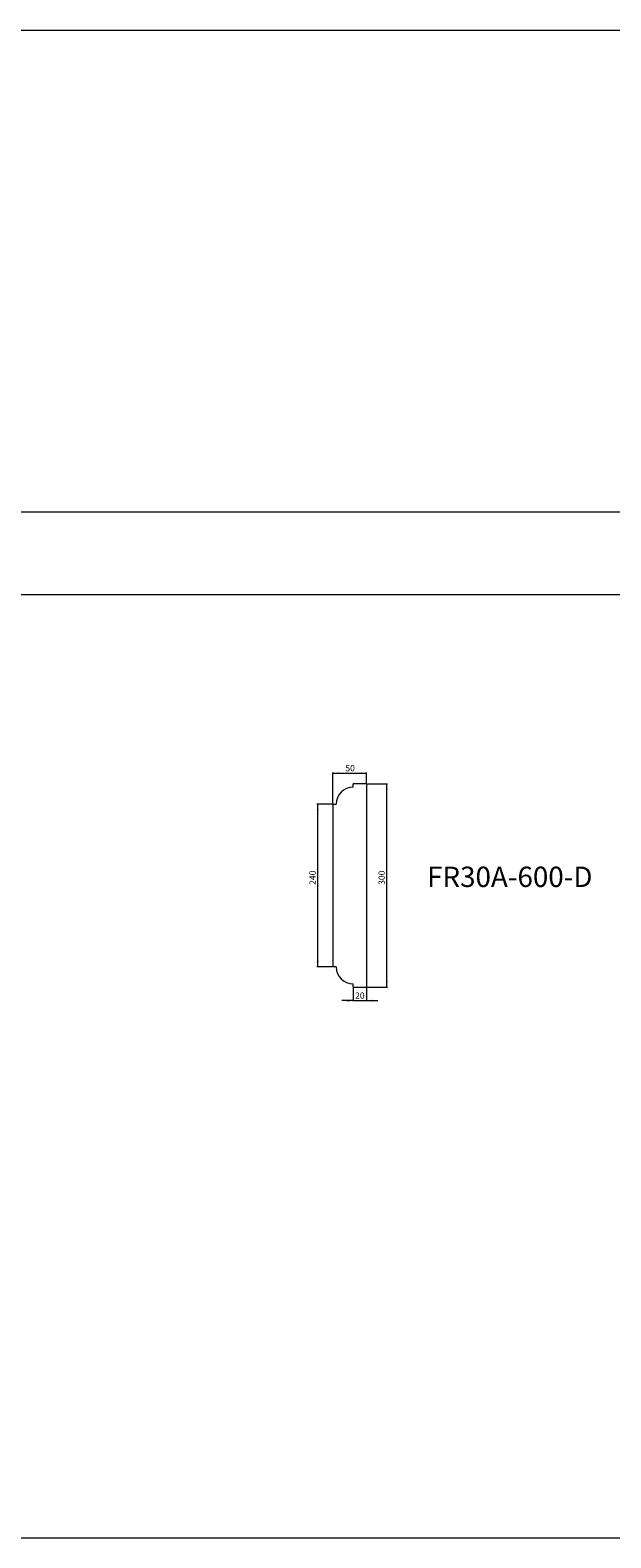
# Model space of a CAD drawing. Units: millimetres. Extents: x -6726 to 13672, y 1408 to 9158.
# Drawn here: x -571 to 284, y 6933 to 9156 of the extents above; entities that cross this region are included whole.
import ezdxf

# ---------------------------------------------------------------- set-up
doc = ezdxf.new("R2010")
doc.units = ezdxf.units.MM
doc.styles.add('SLDTEXTSTYLE0', font='TXT', dxfattribs={"width": 0.663})
doc.dimstyles.new('SLDDIMSTYLE0', dxfattribs={"dimtxt": 8.561062, "dimasz": 8.561062, "dimexe": 0, "dimexo": 0.0625, "dimgap": 2.140266, "dimtad": 1, "dimtoh": 1, "dimzin": 12, "dimdsep": 46, "dimtxsty": 'SLDTEXTSTYLE0', "dimsah": 1, "dimcen": 0.09, "dimadec": 0, "dimazin": 0, "dimtfac": 1, "dimtofl": 0, "dimtmove": 0, "dimatfit": 3, "dimfxl": 0, "dimtolj": 1, "dimtzin": 12, "dimarcsym": 0})

# ---------------------------------------------------------------- blocks, each defined once
blk = doc.blocks.new('*D263')
at = {"color": 7, "linetype": 'Continuous', "lineweight": 0}
for p, q in [((-74.5, 8044.7), (-44.9, 8044.7)), ((-45.9, 7744.7), (-45.9, 8044.7)), ((-74.5, 7744.7), (-44.9, 7744.7))]:
    blk.add_line(p, q, dxfattribs=at)
for points in [[(-45.9, 8044.7), (-47.2, 8036.1), (-44.6, 8036.1)], [(-45.9, 7744.7), (-44.6, 7753.3), (-47.2, 7753.3)]]:
    blk.add_solid(points, dxfattribs=at)
at = {"color": 7, "linetype": 'Continuous', "lineweight": 0, "insert": (-58, 7895.7), "char_height": 9.26, "attachment_point": 1, "rotation": 90, "style": 'SLDTEXTSTYLE0'}
blk.add_mtext('300', dxfattribs=at)
blk = doc.blocks.new('*D264')
at = {"color": 7, "linetype": 'Continuous', "lineweight": 0}
for p, q in [((-126.5, 8014.7), (-148.7, 8014.7)), ((-147.7, 8014.7), (-147.7, 7774.7)), ((-126.5, 7774.7), (-148.7, 7774.7))]:
    blk.add_line(p, q, dxfattribs=at)
for points in [[(-147.7, 8014.7), (-149, 8006.1), (-146.3, 8006.1)], [(-147.7, 7774.7), (-146.3, 7783.3), (-149, 7783.3)]]:
    blk.add_solid(points, dxfattribs=at)
at = {"color": 7, "linetype": 'Continuous', "lineweight": 0, "insert": (-159.8, 7895.7), "char_height": 9.26, "attachment_point": 1, "rotation": 90, "style": 'SLDTEXTSTYLE0'}
blk.add_mtext('240', dxfattribs=at)
blk = doc.blocks.new('*D265')
at = {"color": 7, "linetype": 'Continuous', "lineweight": 0}
for p, q in [((-95.5, 7743.7), (-95.5, 7724)), ((-75.5, 7743.7), (-75.5, 7724)), ((-95.5, 7725), (-111.9, 7725)), ((-95.5, 7725), (-75.5, 7725)), ((-75.5, 7725), (-59, 7725))]:
    blk.add_line(p, q, dxfattribs=at)
for points in [[(-95.5, 7725), (-104, 7726.3), (-104, 7723.6)], [(-75.5, 7725), (-66.9, 7723.6), (-66.9, 7726.3)]]:
    blk.add_solid(points, dxfattribs=at)
at = {"color": 7, "linetype": 'Continuous', "lineweight": 0, "insert": (-92.5, 7737.1), "char_height": 9.26, "attachment_point": 1, "style": 'SLDTEXTSTYLE0'}
blk.add_mtext('20', dxfattribs=at)
blk = doc.blocks.new('*D266')
at = {"color": 7, "linetype": 'Continuous', "lineweight": 0}
for p, q in [((-125.5, 8015.7), (-125.5, 8061.1)), ((-125.5, 8060.1), (-75.5, 8060.1)), ((-75.5, 8045.7), (-75.5, 8061.1))]:
    blk.add_line(p, q, dxfattribs=at)
for points in [[(-125.5, 8060.1), (-116.9, 8058.8), (-116.9, 8061.5)], [(-75.5, 8060.1), (-84, 8061.5), (-84, 8058.8)]]:
    blk.add_solid(points, dxfattribs=at)
at = {"color": 7, "linetype": 'Continuous', "lineweight": 0, "insert": (-106.9, 8072.3), "char_height": 9.26, "attachment_point": 1, "style": 'SLDTEXTSTYLE0'}
blk.add_mtext('50', dxfattribs=at)

msp = doc.modelspace()

# ---------------------------------------------------------------- linework, layer by layer
at = {"color": 7, "linetype": 'Continuous', "lineweight": 0}
for p, q in [((-2257.693, 9155.597), (2786.89, 9155.597)), ((-2257.693, 8445.367), (2786.89, 8445.367)), ((-2257.693, 8323.687), (2786.89, 8323.687)), ((-2257.693, 6933.121), (2786.89, 6933.121))]:
    msp.add_line(p, q, dxfattribs=at)
at = {"color": 7, "linetype": 'Continuous', "lineweight": 15}
for p, q in [((-95.486, 8039.707), (-95.486, 8044.707)), ((-75.486, 8044.707), (-95.486, 8044.707)), ((-75.486, 7744.707), (-75.486, 8044.707)), ((-125.486, 8014.707), (-125.486, 7774.707)), ((-125.486, 8014.707), (-120.486, 8014.707)), ((-120.486, 7774.707), (-125.486, 7774.707)), ((-95.486, 7744.707), (-95.486, 7749.707)), ((-95.486, 7744.707), (-75.486, 7744.707))]:
    msp.add_line(p, q, dxfattribs=at)
for centre, start, end in [((-95.486, 8014.707), 90, 180), ((-95.486, 7774.707), 180, 270)]:
    msp.add_arc(centre, 25, start, end, dxfattribs=at)

# ---------------------------------------------------------------- texts
at = {"color": 7, "linetype": 'Continuous', "lineweight": 0, "insert": (13.542, 7922.53), "char_height": 30, "attachment_point": 1, "style": 'SLDTEXTSTYLE0'}
msp.add_mtext('FR30A-600-D', dxfattribs=at)

# ---------------------------------------------------------------- dimensions: what is measured, and where the dimension line sits
at = {"color": 7, "linetype": 'Continuous', "lineweight": 0}
for base, p1, p2, picture, middle in [((-75.486, 8060.149), (-125.486, 8014.707), (-75.486, 8044.707), '*D266', (-100.858, 8060.149)), ((-75.486, 7724.962), (-95.486, 7744.707), (-75.486, 7744.707), '*D265', (-86.458, 7724.962))]:
    dim = msp.add_linear_dim(base=base, p1=p1, p2=p2, dimstyle='SLDDIMSTYLE0', dxfattribs=at)
    dim.commit()
    dim.dimension.update_dxf_attribs({"geometry": picture, "text_midpoint": middle, "dimtype": 160})
for base, p1, p2, picture, middle in [((-45.9, 8044.707), (-75.486, 7744.707), (-75.486, 8044.707), '*D263', (-45.9, 7904.859)), ((-147.662, 7774.707), (-125.486, 8014.707), (-125.486, 7774.707), '*D264', (-147.662, 7904.859))]:
    dim = msp.add_linear_dim(base=base, p1=p1, p2=p2, angle=90, dimstyle='SLDDIMSTYLE0', dxfattribs=at)
    dim.commit()
    dim.dimension.update_dxf_attribs({"geometry": picture, "text_midpoint": middle, "dimtype": 160})

doc.saveas('drawing.dxf')
